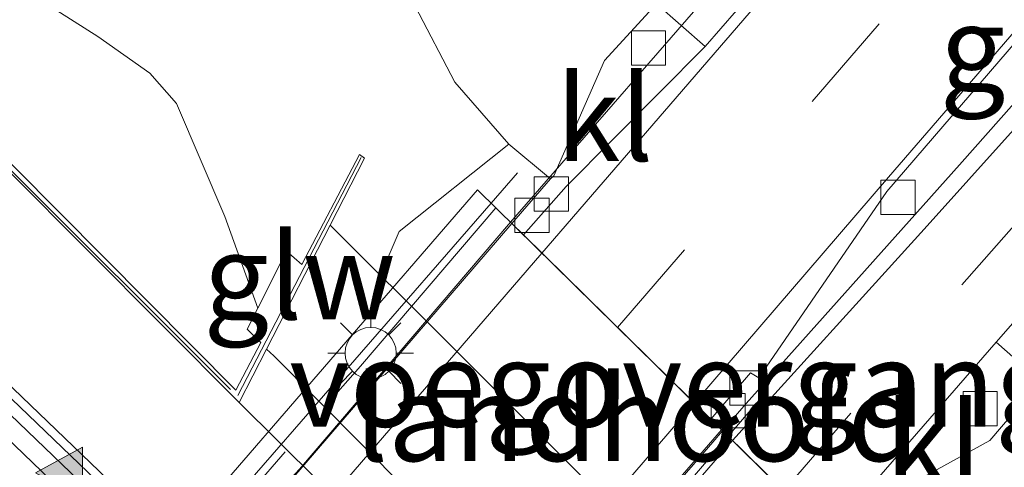
# Model space of a CAD drawing. Units: metres. Extents: x 128144 to 130003, y 459499 to 462503.
# Drawn here: x 129943 to 129972, y 459690 to 459703 of the extents above; entities that cross this region are included whole.
import ezdxf
from ezdxf.enums import TextEntityAlignment as Align

# ---------------------------------------------------------------- set-up
doc = ezdxf.new("R2010")
doc.units = ezdxf.units.M
doc.linetypes.add('IE-TERREINAFSCHEIDING', pattern=[10, 8, -2])
doc.linetypes.add('VW-3-9_STREEP', pattern=[12, 3, -9])
doc.layers.get('0').update_dxf_attribs({"lineweight": 25})
for name, color, linetype, lineweight in [('B-ME-BV-GELEIDECONSTRUCTIE-GELEIDERAIL-L-B1', 213, 'BV-GELEIDERAIL', 18), ('B-ME-BV-GELEIDECONSTRUCTIE-GELEIDERAIL-L-B2', 213, 'BV-GELEIDERAIL', 18), ('B-ME-GW-KRUINLIJN-L-B1', 93, 'Continuous', 18), ('B-ME-GW-TEENLIJN-L-B1', 93, 'Continuous', 18), ('B-ME-IE-GRASLAND-GV-B6', 93, 'Continuous', 18), ('B-ME-IE-MEUBILAIR_WEGMEUBILAIR-LICHTMAST-S-B2', 8, 'Continuous', 18), ('B-ME-IE-TERREINAFSCHEIDING-RASTERHEKWERK-L-B1', 8, 'IE-TERREINAFSCHEIDING', 18), ('B-ME-IE-TERREINAFSCHEIDING-RASTERHEKWERK-L-B2', 8, 'IE-TERREINAFSCHEIDING', 18), ('B-ME-KW-GELUIDSWERING-GV-B6', 8, 'Continuous', 18), ('B-ME-KW-LANDHOOFD-GV-B6', 173, 'Continuous', 18), ('B-ME-KW-LEUNING-L-B1', 8, 'Continuous', 18), ('B-ME-KW-LEUNING-L-B2', 8, 'Continuous', 18), ('B-ME-KW-SCHERM-L-B1', 8, 'Continuous', 18), ('B-ME-KW-VIADUCT-GV-B7', 173, 'Continuous', 18), ('B-ME-KW-VOEGOVERGANG-L-B2', 8, 'Continuous', 18), ('B-ME-OB-BEKLEDING-GV-B6', 253, 'Continuous', 18), ('B-ME-VH-VERH_SOORT-BETON-OVERIG-GV-B6', 8, 'IE-TERREINAFSCHEIDING-NATUURLIJK-HOUTWAL', 18), ('B-ME-VH-VERH_SOORT-BITUMEN-GV-B6', 8, 'IE-TERREINAFSCHEIDING-NATUURLIJK-HOUTWAL', 18), ('B-ME-VH-VERH_SOORT-BITUMEN-GV-B7', 8, 'IE-TERREINAFSCHEIDING-NATUURLIJK-HOUTWAL', 18), ('B-ME-VH-VERH_SOORT-KLINKERS-GV-B6', 8, 'IE-TERREINAFSCHEIDING-NATUURLIJK-HOUTWAL', 18), ('B-ME-VH-VERH_SOORT-TEGELS-GV-B6', 8, 'Continuous', 18), ('B-ME-VV-KOLK-S-B1', 8, 'Continuous', 18), ('B-ME-VW-MARKERING-39STREEP-015-L-B1', 255, 'VW-3-9_STREEP', 18), ('B-ME-VW-MARKERING-39STREEP-015-L-B2', 255, 'VW-3-9_STREEP', 18), ('B-ME-VW-MARKERING-STREEP-015-L-B1', 7, 'Continuous', 18), ('B-ME-VW-MARKERING-STREEP-015-L-B2', 7, 'Continuous', 18), ('B-ME-VW-MARKERING-VLAKMARK-S-B1', 7, 'Continuous', 18)]:
    doc.layers.add(name, color=color, linetype=linetype, lineweight=lineweight)
doc.styles.add('NLCS-ISO', font='NLCS-ISO.TTF')
doc.linetypes.add('BV-GELEIDERAIL', pattern='A,10,-3,[108,NLCS.SHX,S=1,R=0,X=0,Y=0],-3', length=16)
doc.linetypes.add('IE-TERREINAFSCHEIDING-NATUURLIJK-HOUTWAL', pattern='A,7,-1.5,[67,NLCS.SHX,S=0.75,R=45,X=0,Y=0],-1.5,7,-1.5,[70,NLCS.SHX,S=0.75,R=0,X=0,Y=0],-1.5', length=20)

# ---------------------------------------------------------------- blocks, each defined once
blk = doc.blocks.new('kolk')
blk.add_lwpolyline([(-0.5, -0.5), (0.5, -0.5), (0.5, 0.5), (-0.5, 0.5)], close=True)
blk = doc.blocks.new('verfsymbol')
for color in [252, 253]:
    blk.add_hatch(color=color).paths.add_polyline_path([(0.75, -0.625), (0, 0.75), (-0.75, -0.625)])
blk.add_lwpolyline([(0.75, -0.625), (0, 0.75), (-0.75, -0.625)], close=True)
blk = doc.blocks.new('lantaarnpaal')
for p, q in [((0, 0.75), (0, 1.25)), ((-0.884, 0.884), (-0.53, 0.53)), ((0.53, 0.53), (0.884, 0.884)), ((-0.75, 0), (-1.25, 0)), ((0.75, 0), (1.25, 0)), ((-0.53, -0.53), (-0.884, -0.884)), ((0.53, -0.53), (0.884, -0.884)), ((0, -0.75), (0, -1.25))]:
    blk.add_line(p, q)
blk.add_circle((0, 0), 0.75)

msp = doc.modelspace()

# ---------------------------------------------------------------- linework, layer by layer
at = {"layer": 'B-ME-BV-GELEIDECONSTRUCTIE-GELEIDERAIL-L-B1'}
for points in [[(129778.9986, 459849.1909, 1.1986), (129785.5562, 459843.0281, 1.1853), (129801.1184, 459828.4176, 1.2046), (129815.6723, 459814.7362, 1.1912), (129833.2546, 459798.3622, 1.219), (129844.8261, 459787.3446, 1.2153), (129854.4298, 459778.0894, 1.1712), (129873.5752, 459759.5533, 1.1456), (129902.3969, 459731.7565, 1.152), (129907.1005, 459727.052, 1.1676), (129913.7801, 459720.4695, 1.2206), (129915.6413, 459718.4401, 1.5092), (129921.5441, 459712.7586, 1.5574), (129938.3154, 459696.6873, 1.5354), (129954.3878, 459681.2631, 1.579), (129971.9167, 459664.1756, 1.5526), (129978.0771, 459658.2036, 1.4923), (129989.2553, 459647.3112, 1.5492), (129991.4223, 459645.4266, 1.1738), (129997.1575, 459639.8239, 1.1701), (130000, 459637.04482, 1.17222)], [(129778.9986, 459849.1909, 1.1986), (129785.5562, 459843.0281, 1.1853), (129801.1184, 459828.4176, 1.2046), (129815.6723, 459814.7362, 1.1912), (129833.2546, 459798.3622, 1.219), (129844.8261, 459787.3446, 1.2153), (129854.4298, 459778.0894, 1.1712), (129873.5752, 459759.5533, 1.1456), (129902.3969, 459731.7565, 1.152), (129907.1005, 459727.052, 1.1676), (129913.7801, 459720.4695, 1.2206), (129915.6413, 459718.4401, 1.5092), (129921.5441, 459712.7586, 1.5574), (129938.3154, 459696.6873, 1.5354), (129954.3878, 459681.2631, 1.579), (129971.9167, 459664.1756, 1.5526), (129978.0771, 459658.2036, 1.4923), (129989.2553, 459647.3112, 1.5492), (129991.4223, 459645.4266, 1.1738), (129997.1575, 459639.8239, 1.1701), (130000, 459637.04482, 1.17222)], [(129969.492, 459711.182, 5.379), (129964.482, 459704.856, 6.423), (129957.6301, 459696.9727, 7.0753)], [(129963.8337, 459690.8776, 7.1159), (129964.527, 459691.676, 7.093), (129965.5261, 459692.7939, 7.0473), (129970.757, 459698.647, 6.808), (129975.932, 459704.494, 6.191), (129981.854, 459711.174, 5.595)]]:
    msp.add_polyline3d(points, dxfattribs=at)
at = {"layer": 'B-ME-BV-GELEIDECONSTRUCTIE-GELEIDERAIL-L-B2'}
for points in [[(129957.6301, 459696.9727, 7.0753), (129951.4582, 459689.76, 7.2925), (129948.734, 459686.802, 7.398), (129926.114, 459660.622, 8.034), (129899.93, 459630.369, 8.411), (129897.313, 459627.342, 8.41), (129889.8787, 459618.7485, 8.4324)], [(129896.0717, 459612.5358, 8.4562), (129896.56, 459613.098, 8.466), (129903.538, 459621.175, 8.456), (129905.254, 459623.159, 8.424), (129910.479, 459629.26, 8.375), (129916.138, 459635.8025, 8.3075), (129921.797, 459642.345, 8.24), (129933.169, 459655.422, 8.043), (129944.489, 459668.518, 7.744), (129954.904, 459680.604, 7.414), (129956.691, 459682.651, 7.353), (129963.5438, 459690.5436, 7.1256), (129963.8337, 459690.8776, 7.1159)]]:
    msp.add_polyline3d(points, dxfattribs=at)
at = {"layer": 'B-ME-GW-KRUINLIJN-L-B1'}
msp.add_polyline3d([(129954.8435, 459703.287, 6.0397), (129956.0077, 459701.0588, 6.1549), (129957.5859, 459699.2529, 6.27)], dxfattribs=at)
at = {"layer": 'B-ME-GW-TEENLIJN-L-B1'}
for points in [[(129943.6732, 459703.6064, 0.4796), (129945.5589, 459702.3963, 0.6506), (129947.0817, 459701.3259, 0.7661), (129947.8613, 459700.4411, 0.7619), (129949.2767, 459697.1373, 0.6779), (129950.2426, 459694.458, 0.4956)], [(129950.495, 459693.2607, 0.289), (129950.7112, 459693.0673, 0.289), (129963.5658, 459680.1187, 0.291), (129963.6822, 459680.0014, 0.291)]]:
    msp.add_polyline3d(points, dxfattribs=at)
at = {"layer": 'B-ME-IE-GRASLAND-GV-B6'}
for points in [[(129846.5851, 459794.2714, 0.0807), (129851.5001, 459789.3992, 0.0838), (129857.2218, 459783.7023, 0.1122), (129863.9665, 459777.0072, 0.1245), (129869.6606, 459771.3325, 0.1273), (129879.4061, 459761.6143, 0.146), (129885.9996, 459755.097, 0.2742), (129895.6807, 459745.5193, 0.1529), (129906.4167, 459734.8139, 0.17), (129914.7656, 459726.5229, 0.2109), (129921.291, 459720.0185, 0.2082), (129928.4357, 459712.9281, 0.1726), (129936.885, 459704.5337, 0.2538), (129943.0026, 459698.4218, 0.2795), (129949.6999, 459691.6998, 0.3012), (129962.4356, 459679.0817, 0.2247), (129966.4798, 459674.9988, 0.2327), (129972.9856, 459668.5883, 0.2228), (129978.8959, 459662.7002, 0.1947), (129985.228, 459656.4474, 0.1516), (129990.3204, 459651.3967, 0.15), (129995.6737, 459646.1145, 0.149), (130000, 459641.8478, 0.17098)], [(129846.5851, 459794.2714, 0.0807), (129851.5001, 459789.3992, 0.0838), (129857.2218, 459783.7023, 0.1122), (129863.9665, 459777.0072, 0.1245), (129869.6606, 459771.3325, 0.1273), (129879.4061, 459761.6143, 0.146), (129885.9996, 459755.097, 0.2742), (129895.6807, 459745.5193, 0.1529), (129906.4167, 459734.8139, 0.17), (129914.7656, 459726.5229, 0.2109), (129921.291, 459720.0185, 0.2082), (129928.4357, 459712.9281, 0.1726), (129936.885, 459704.5337, 0.2538), (129943.0026, 459698.4218, 0.2795), (129949.6999, 459691.6998, 0.3012), (129962.4356, 459679.0817, 0.2247), (129966.4798, 459674.9988, 0.2327), (129972.9856, 459668.5883, 0.2228), (129978.8959, 459662.7002, 0.1947), (129985.228, 459656.4474, 0.1516), (129990.3204, 459651.3967, 0.15), (129995.6737, 459646.1145, 0.149), (130000, 459641.8478, 0.17098)], [(129969.724, 459696.766, 6.08), (129964.1206, 459690.5957, 6.3572), (129963.8026, 459690.9082, 6.3638), (129963.4873, 459691.2179, 6.3616), (129964.645, 459692.57, 6.298), (129964.891, 459692.422, 6.294), (129968.635, 459697.864, 6.142), (129980.099, 459711.176, 5.628), (129981.134, 459712.177, 5.584), (129982.314, 459713.516, 5.525), (129983.642, 459712.394, 5.442), (129977.742, 459705.678, 5.709), (129969.724, 459696.766, 6.08)], [(129970.657, 459710.534, 5.822), (129963.321, 459702.104, 6.111), (129961.903, 459703.354, 6.043), (129960.38, 459701.696, 6.085), (129958.901, 459698.328, 6.291), (129958.798, 459698.243, 6.364), (129957.5859, 459699.2529, 6.27), (129956.0077, 459701.0588, 6.1549), (129954.8435, 459703.287, 6.0397)], [(129943.6732, 459703.6064, 0.4796), (129945.5589, 459702.3963, 0.6506), (129947.0817, 459701.3259, 0.7661), (129947.8613, 459700.4411, 0.7619), (129949.2767, 459697.1373, 0.6779), (129950.2426, 459694.458, 0.4956), (129949.9339, 459693.8423, 0.2889), (129950.3291, 459693.4521, 0.2889), (129949.5999, 459692.0634, 0.2303), (129943.1441, 459698.5631, 0.6346), (129937.0261, 459704.6754, 0.5986)], [(130000, 459635.4006, 0.46433), (129987.2038, 459648.1067, 0.4585), (129972.6577, 459662.3806, 0.4435), (129971.1562, 459663.8964, 0.4375), (129971.183, 459664.262, 0.4102), (129966.8968, 459668.4214, 0.3753), (129967.0337, 459668.7153, 0.4433), (129966.605, 459669.799, 0.4795), (129965.91, 459670.496, 0.4552), (129964.6838, 459670.9108, 0.422), (129964.5096, 459670.769, 0.3854), (129959.3801, 459675.6821, 0.3693), (129954.0705, 459681.11, 0.427), (129954.12, 459681.153, 0.404), (129953.563, 459682.496, 0.404), (129952.808, 459683.151, 0.404), (129951.7042, 459683.4884, 0.4576), (129938.8176, 459695.8567, 0.3967), (129938.4, 459697.039, 0.463), (129937.686, 459697.724, 0.466), (129936.4101, 459698.1164, 0.4017), (129931.7281, 459702.5641, 0.3606), (129931.5285, 459702.3569, 0.3851), (129930.1179, 459703.5795, 0.409)], [(130000, 459635.4006, 0.46433), (129987.2038, 459648.1067, 0.4585), (129972.6577, 459662.3806, 0.4435), (129971.1562, 459663.8964, 0.4375), (129971.183, 459664.262, 0.4102), (129966.8968, 459668.4214, 0.3753), (129967.0337, 459668.7153, 0.4433), (129966.605, 459669.799, 0.4795), (129965.91, 459670.496, 0.4552), (129964.6838, 459670.9108, 0.422), (129964.5096, 459670.769, 0.3854), (129959.3801, 459675.6821, 0.3693), (129954.0705, 459681.11, 0.427), (129954.12, 459681.153, 0.404), (129953.563, 459682.496, 0.404), (129952.808, 459683.151, 0.404), (129951.7042, 459683.4884, 0.4576), (129938.8176, 459695.8567, 0.3967), (129938.4, 459697.039, 0.463), (129937.686, 459697.724, 0.466), (129936.4101, 459698.1164, 0.4017), (129931.7281, 459702.5641, 0.3606), (129931.5285, 459702.3569, 0.3851), (129930.1179, 459703.5795, 0.409)], [(129957.5859, 459699.2529, 6.27), (129954.374, 459696.701, 5.019), (129954.1136, 459696.087, 4.5908), (129953.829, 459695.416, 4.123), (129952.3547, 459696.8811, 3.4158), (129953.3634, 459698.8447, 5.1117), (129953.2143, 459698.946, 5.1117), (129951.5281, 459695.7352, 2.9529), (129951.0797, 459696.1282, 2.9529), (129950.2426, 459694.458, 0.4956), (129949.2767, 459697.1373, 0.6779), (129947.8613, 459700.4411, 0.7619), (129947.0817, 459701.3259, 0.7661), (129945.5589, 459702.3963, 0.6506), (129943.6732, 459703.6064, 0.4796)], [(129954.8435, 459703.287, 6.0397), (129956.0077, 459701.0588, 6.1549), (129957.5859, 459699.2529, 6.27)], [(129975.6175, 459678.4861, 4.4966), (129971.099, 459684.5522, 5.7907), (129969.6807, 459687.2215, 6.194), (129969.0607, 459687.9966, 6.2663), (129968.22, 459688.71, 6.2744), (129968.48, 459688.846, 6.276), (129971.645, 459690.593, 6.142), (129973.127, 459692.324, 6.07), (129971.837, 459693.467, 6.073), (129975.933, 459698.145, 5.83)], [(129975.6175, 459678.4861, 4.4966), (129971.099, 459684.5522, 5.7907), (129969.6807, 459687.2215, 6.194), (129969.0607, 459687.9966, 6.2663), (129968.22, 459688.71, 6.2744), (129968.48, 459688.846, 6.276), (129971.645, 459690.593, 6.142), (129973.127, 459692.324, 6.07), (129971.837, 459693.467, 6.073), (129975.933, 459698.145, 5.83)]]:
    msp.add_polyline3d(points, dxfattribs=at)
at = {"layer": 'B-ME-IE-TERREINAFSCHEIDING-RASTERHEKWERK-L-B1'}
msp.add_line((129965.0764, 459691.9743, 6.495), (129963.996, 459690.7182, 6.5282), dxfattribs=at)
at = {"layer": 'B-ME-IE-TERREINAFSCHEIDING-RASTERHEKWERK-L-B2'}
for points in [[(129889.5262, 459619.3655, 8.02), (129897.933, 459628.9274, 7.84), (129913.9963, 459647.5172, 7.625), (129922.9218, 459657.7403, 7.57), (129939.1808, 459676.7192, 7.065), (129953.2411, 459692.7684, 6.485), (129957.2059, 459697.3894, 6.5128)], [(129963.996, 459690.7182, 6.5282), (129950.7619, 459675.3322, 6.935), (129936.2085, 459658.562, 7.51), (129924.196, 459644.6222, 7.53), (129909.0478, 459627.0783, 7.765), (129896.2309, 459612.3761, 7.765)]]:
    msp.add_polyline3d(points, dxfattribs=at)
at = {"layer": 'B-ME-KW-GELUIDSWERING-GV-B6'}
msp.add_polyline3d([(129943.1441, 459698.5631, 0.6346), (129949.5999, 459692.0634, 0.2303), (129950.3291, 459693.4521, 0.2889), (129949.9339, 459693.8423, 0.2889), (129950.2426, 459694.458, 0.4956), (129951.0797, 459696.1282, 2.9529), (129951.5281, 459695.7352, 2.9529), (129953.2143, 459698.946, 5.1117), (129953.3634, 459698.8447, 5.1117), (129952.3547, 459696.8811, 3.4158), (129950.495, 459693.2607, 0.289), (129949.6999, 459691.6998, 0.3012), (129943.0026, 459698.4218, 0.2795), (129936.885, 459704.5337, 0.2538), (129928.4357, 459712.9281, 0.1726), (129921.291, 459720.0185, 0.2082), (129914.7656, 459726.5229, 0.2109), (129906.4167, 459734.8139, 0.17), (129895.6807, 459745.5193, 0.1529), (129885.9996, 459755.097, 0.2742)], dxfattribs=at)
at = {"layer": 'B-ME-KW-LANDHOOFD-GV-B6'}
msp.add_polyline3d([(129966.9096, 459687.8556, 6.3028), (129967.2143, 459687.5562, 6.296), (129968.22, 459688.71, 6.2744), (129969.0607, 459687.9966, 6.2663), (129966.9794, 459684.2915, 5.064), (129965.791, 459683.475, 4.118), (129965.137, 459684.128, 4.119), (129954.351, 459694.895, 4.122), (129953.829, 459695.416, 4.123), (129954.1136, 459696.087, 4.5908), (129954.374, 459696.701, 5.019), (129957.5859, 459699.2529, 6.27), (129958.798, 459698.243, 6.364), (129957.6725, 459696.931, 6.364), (129958.007, 459696.6023, 6.3321), (129963.4873, 459691.2179, 6.3616), (129963.8026, 459690.9082, 6.3638), (129964.1206, 459690.5957, 6.3572), (129966.9096, 459687.8556, 6.3028)], dxfattribs=at)
at = {"layer": 'B-ME-KW-LEUNING-L-B1'}
msp.add_line((129957.0665, 459697.5264, 6.5979), (129957.84, 459698.414, 6.5758), dxfattribs=at)
at = {"layer": 'B-ME-KW-LEUNING-L-B2'}
msp.add_polyline3d([(129889.41, 459619.398, 7.9789), (129907.4594, 459640.2651, 7.8125), (129918.838, 459653.42, 7.5917), (129923.882, 459659.265, 7.4937), (129928.926, 459665.11, 7.3957), (129929.8122, 459666.1337, 7.3785), (129945.102, 459683.796, 6.9399), (129957.0665, 459697.5264, 6.5979)], dxfattribs=at)
at = {"layer": 'B-ME-KW-SCHERM-L-B1'}
msp.add_line((129953.2648, 459698.8602, 6.343), (129949.6608, 459691.9071, 4.5191), dxfattribs=at)
msp.add_polyline3d([(129785.279, 459855.5064, 9.3494), (129803.8212, 459837.0125, 9.3494), (129820.7452, 459820.1998, 9.3494), (129831.7894, 459809.0452, 9.3794), (129844.6635, 459796.3527, 9.3794), (129865.2773, 459775.8682, 9.3794), (129884.5895, 459756.6233, 9.7594), (129905.8851, 459735.5247, 10.1294), (129922.8557, 459718.6155, 10.1494), (129949.4457, 459692.0809, 10.1494)], dxfattribs=at)
at = {"layer": 'B-ME-KW-VIADUCT-GV-B7'}
msp.add_polyline3d([(129916.1554, 459627.2248, 7.7277), (129900.0032, 459608.5916, 8.0417), (129888.9546, 459619.6757, 8.0068), (129904.9985, 459638.216, 7.6794), (129922.2809, 459658.1873, 7.3268), (129940.0054, 459678.6695, 6.9651), (129956.6649, 459697.921, 6.6252), (129967.8838, 459686.8984, 6.7219), (129951.1676, 459667.6147, 7.0469), (129933.5223, 459647.2592, 7.39), (129916.1554, 459627.2248, 7.7277)], dxfattribs=at)
at = {"layer": 'B-ME-KW-VOEGOVERGANG-L-B2'}
msp.add_line((129957.6718, 459696.9317, 6.364), (129967.2101, 459687.5603, 6.2961), dxfattribs=at)
at = {"layer": 'B-ME-OB-BEKLEDING-GV-B6'}
msp.add_polyline3d([(129966.859, 459682.3585, 3.6125), (129963.6822, 459680.0014, 0.291), (129963.5658, 459680.1187, 0.291), (129950.7112, 459693.0673, 0.289), (129950.495, 459693.2607, 0.289), (129952.3547, 459696.8811, 3.4158), (129953.829, 459695.416, 4.123), (129954.351, 459694.895, 4.122), (129965.137, 459684.128, 4.119), (129965.791, 459683.475, 4.118), (129966.859, 459682.3585, 3.6125)], dxfattribs=at)
at = {"layer": 'B-ME-VH-VERH_SOORT-BETON-OVERIG-GV-B6'}
msp.add_polyline3d([(129963.6822, 459680.0014, 0.291), (129962.4356, 459679.0817, 0.2247), (129949.6999, 459691.6998, 0.3012), (129950.495, 459693.2607, 0.289), (129950.7112, 459693.0673, 0.289), (129963.5658, 459680.1187, 0.291), (129963.6822, 459680.0014, 0.291)], dxfattribs=at)
at = {"layer": 'B-ME-VH-VERH_SOORT-BITUMEN-GV-B6'}
for points in [[(129841.4606, 459788.9712, 0.4406), (129848.4995, 459782.2455, 0.4158), (129876.6541, 459755.046, 0.4693), (129897.2406, 459735.1705, 0.4562), (129917.827, 459715.295, 0.443), (129930.1179, 459703.5795, 0.409), (129931.5285, 459702.3569, 0.3851), (129936.4442, 459697.644, 0.3838), (129938.1884, 459695.9701, 0.3837), (129949.8252, 459684.8023, 0.3826), (129951.4636, 459683.2044, 0.3822), (129953.2671, 459681.4454, 0.3816), (129959.3876, 459675.3105, 0.4394), (129964.5054, 459670.3609, 0.4431), (129966.5145, 459668.4163, 0.4173), (129971.1562, 459663.8964, 0.4375), (129972.6577, 459662.3806, 0.4435), (129987.2038, 459648.1067, 0.4585), (130000, 459635.4006, 0.46433)], [(129841.4606, 459788.9712, 0.4406), (129848.4995, 459782.2455, 0.4158), (129876.6541, 459755.046, 0.4693), (129897.2406, 459735.1705, 0.4562), (129917.827, 459715.295, 0.443), (129930.1179, 459703.5795, 0.409), (129931.5285, 459702.3569, 0.3851), (129936.4442, 459697.644, 0.3838), (129938.1884, 459695.9701, 0.3837), (129949.8252, 459684.8023, 0.3826), (129951.4636, 459683.2044, 0.3822), (129953.2671, 459681.4454, 0.3816), (129959.3876, 459675.3105, 0.4394), (129964.5054, 459670.3609, 0.4431), (129966.5145, 459668.4163, 0.4173), (129971.1562, 459663.8964, 0.4375), (129972.6577, 459662.3806, 0.4435), (129987.2038, 459648.1067, 0.4585), (130000, 459635.4006, 0.46433)], [(130000, 459744.69242, 4.4171), (130000, 459733.94504, 4.66162), (129992.488, 459725.288, 5.028), (129987.158, 459719.098, 5.287), (129984.046, 459715.483, 5.439), (129982.314, 459713.516, 5.525), (129981.134, 459712.177, 5.584), (129980.099, 459711.176, 5.628), (129968.635, 459697.864, 6.142), (129964.891, 459692.422, 6.294), (129964.645, 459692.57, 6.298), (129963.4873, 459691.2179, 6.3616), (129958.007, 459696.6023, 6.3321), (129959.263, 459698.018, 6.306), (129963.321, 459702.104, 6.111), (129970.657, 459710.534, 5.822), (129974.878, 459715.483, 5.605), (129976.152, 459717.067, 5.539), (129979.755, 459721.241, 5.364), (129983.42, 459725.45, 5.182), (129993.003, 459736.568, 4.719), (129996.397, 459740.5, 4.57), (130000, 459744.69242, 4.4171)], [(130000, 459744.69242, 4.4171), (130000, 459733.94504, 4.66162), (129992.488, 459725.288, 5.028), (129987.158, 459719.098, 5.287), (129984.046, 459715.483, 5.439), (129982.314, 459713.516, 5.525), (129981.134, 459712.177, 5.584), (129980.099, 459711.176, 5.628), (129968.635, 459697.864, 6.142), (129964.891, 459692.422, 6.294), (129964.645, 459692.57, 6.298), (129963.4873, 459691.2179, 6.3616), (129958.007, 459696.6023, 6.3321), (129959.263, 459698.018, 6.306), (129963.321, 459702.104, 6.111), (129970.657, 459710.534, 5.822), (129974.878, 459715.483, 5.605), (129976.152, 459717.067, 5.539), (129979.755, 459721.241, 5.364), (129983.42, 459725.45, 5.182), (129993.003, 459736.568, 4.719), (129996.397, 459740.5, 4.57), (130000, 459744.69242, 4.4171)], [(129971.183, 459664.262, 0.4102), (129971.1562, 459663.8964, 0.4375), (129966.5145, 459668.4163, 0.4173), (129964.5054, 459670.3609, 0.4431), (129959.3876, 459675.3105, 0.4394), (129953.2671, 459681.4454, 0.3816), (129951.4636, 459683.2044, 0.3822), (129949.8252, 459684.8023, 0.3826), (129938.1884, 459695.9701, 0.3837), (129936.4442, 459697.644, 0.3838), (129931.5285, 459702.3569, 0.3851), (129931.7281, 459702.5641, 0.3606), (129936.4101, 459698.1164, 0.4017), (129938.8176, 459695.8567, 0.3967), (129951.7042, 459683.4884, 0.4576), (129954.0705, 459681.11, 0.427), (129959.3801, 459675.6821, 0.3693), (129964.5096, 459670.769, 0.3854), (129966.8968, 459668.4214, 0.3753), (129971.183, 459664.262, 0.4102)]]:
    msp.add_polyline3d(points, dxfattribs=at)
at = {"layer": 'B-ME-VH-VERH_SOORT-BITUMEN-GV-B7'}
for points in [[(129916.124, 459635.7874, 7.496), (129896.0342, 459612.5734, 7.761), (129889.994, 459618.633, 7.767), (129916.885, 459649.719, 7.277), (129943.776, 459680.805, 6.787), (129957.6725, 459696.931, 6.364), (129958.007, 459696.6023, 6.3321), (129963.4873, 459691.2179, 6.3616), (129963.8026, 459690.9082, 6.3638), (129956.841, 459682.877, 6.603), (129936.211, 459658.998, 7.231), (129916.124, 459635.7874, 7.496)], [(129929.4785, 459644.093, 7.1245), (129899.337, 459609.26, 7.666), (129896.358, 459612.2485, 7.782), (129912.099, 459630.497, 7.697), (129915.8505, 459634.817, 7.6545), (129919.602, 459639.137, 7.612), (129927.754, 459648.598, 7.488), (129943.776, 459667.06, 7.122), (129950.76, 459675.162, 6.906), (129964.1206, 459690.5957, 6.3572), (129966.9096, 459687.8556, 6.3028), (129967.2143, 459687.5562, 6.296), (129959.62, 459678.926, 6.583), (129929.4785, 459644.093, 7.1245)]]:
    msp.add_polyline3d(points, dxfattribs=at)
at = {"layer": 'B-ME-VH-VERH_SOORT-KLINKERS-GV-B6'}
for points in [[(129959.263, 459698.018, 6.306), (129958.007, 459696.6023, 6.3321), (129957.6725, 459696.931, 6.364), (129958.798, 459698.243, 6.364), (129958.901, 459698.328, 6.291), (129960.38, 459701.696, 6.085), (129961.903, 459703.354, 6.043), (129963.321, 459702.104, 6.111), (129959.263, 459698.018, 6.306)], [(129968.22, 459688.71, 6.2744), (129967.2143, 459687.5562, 6.296), (129966.9096, 459687.8556, 6.3028), (129968.08, 459689.156, 6.296), (129971.837, 459693.467, 6.073), (129973.127, 459692.324, 6.07), (129971.645, 459690.593, 6.142), (129968.48, 459688.846, 6.276), (129968.22, 459688.71, 6.2744)]]:
    msp.add_polyline3d(points, dxfattribs=at)
at = {"layer": 'B-ME-VH-VERH_SOORT-TEGELS-GV-B6'}
msp.add_polyline3d([(130000, 459730.77603, 4.65619), (130000, 459725.95707, 4.6281), (129999.132, 459724.957, 4.665), (129991.074, 459715.628, 5.1), (129986.266, 459710.086, 5.34), (129983.675, 459707.1, 5.469), (129975.933, 459698.145, 5.83), (129971.837, 459693.467, 6.073), (129968.08, 459689.156, 6.296), (129966.9096, 459687.8556, 6.3028), (129964.1206, 459690.5957, 6.3572), (129969.724, 459696.766, 6.08), (129977.742, 459705.678, 5.709), (129983.642, 459712.394, 5.442), (129988.535, 459717.957, 5.216), (129992.419, 459722.368, 5.035), (129996.776, 459727.044, 4.801), (130000, 459730.77603, 4.65619)], dxfattribs=at)
msp.add_polyline3d([(130000, 459730.77603, 4.65619), (130000, 459725.95707, 4.6281), (129999.132, 459724.957, 4.665), (129991.074, 459715.628, 5.1), (129986.266, 459710.086, 5.34), (129983.675, 459707.1, 5.469), (129975.933, 459698.145, 5.83), (129971.837, 459693.467, 6.073), (129968.08, 459689.156, 6.296), (129966.9096, 459687.8556, 6.3028), (129964.1206, 459690.5957, 6.3572), (129969.724, 459696.766, 6.08), (129977.742, 459705.678, 5.709), (129983.642, 459712.394, 5.442), (129988.535, 459717.957, 5.216), (129992.419, 459722.368, 5.035), (129996.776, 459727.044, 4.801), (130000, 459730.77603, 4.65619)], dxfattribs=at)
at = {"layer": 'B-ME-VW-MARKERING-39STREEP-015-L-B1'}
for points in [[(129960.7627, 459693.8949, 6.413), (129966.451, 459700.503, 6.186), (129991.159, 459729.044, 5.062), (130000, 459739.30997, 4.66687)], [(129960.7627, 459693.8949, 6.413), (129966.451, 459700.503, 6.186), (129991.159, 459729.044, 5.062), (130000, 459739.30997, 4.66687)], [(129965.6171, 459689.1254, 6.3528), (129970.833, 459695.144, 6.082), (129984.474, 459710.698, 5.436), (129996.297, 459724.086, 4.865)]]:
    msp.add_polyline3d(points, dxfattribs=at)
at = {"layer": 'B-ME-VW-MARKERING-39STREEP-015-L-B2'}
msp.add_polyline3d([(129893.0461, 459615.5711, 7.805), (129902.8133, 459626.8765, 7.834), (129920.689, 459647.5466, 7.631), (129934.6706, 459663.7527, 7.312), (129953.586, 459685.557, 6.732), (129960.7627, 459693.8949, 6.413)], dxfattribs=at)
at = {"layer": 'B-ME-VW-MARKERING-STREEP-015-L-B1'}
for points in [[(130000, 459634.97803, 0.47347), (129989.6087, 459645.2691, 0.4865), (129978.3288, 459656.408, 0.501), (129969.6248, 459664.8901, 0.5116), (129963.6552, 459670.6899, 0.4988), (129959.5161, 459674.6912, 0.4792), (129942.0606, 459691.4737, 0.4638), (129924.6315, 459708.3332, 0.4278), (129909.0629, 459723.3822, 0.4438), (129888.9803, 459742.7724, 0.4608), (129879.2283, 459752.177, 0.4513), (129853.6943, 459776.7757, 0.4522), (129842.7071, 459787.2636, 0.4596), (129822.2653, 459806.6003, 0.4751), (129803.1816, 459824.5542, 0.4833), (129786.5478, 459840.1436, 0.4713), (129777.9813, 459848.1679, 0.4793)], [(130000, 459634.97803, 0.47347), (129989.6087, 459645.2691, 0.4865), (129978.3288, 459656.408, 0.501), (129969.6248, 459664.8901, 0.5116), (129963.6552, 459670.6899, 0.4988), (129959.5161, 459674.6912, 0.4792), (129942.0606, 459691.4737, 0.4638), (129924.6315, 459708.3332, 0.4278), (129909.0629, 459723.3822, 0.4438), (129888.9803, 459742.7724, 0.4608), (129879.2283, 459752.177, 0.4513), (129853.6943, 459776.7757, 0.4522), (129842.7071, 459787.2636, 0.4596), (129822.2653, 459806.6003, 0.4751), (129803.1816, 459824.5542, 0.4833), (129786.5478, 459840.1436, 0.4713), (129777.9813, 459848.1679, 0.4793)], [(129958.5495, 459696.0694, 6.3339), (129988.856, 459731.135, 4.966), (130000, 459744.08717, 4.46291)], [(129958.5495, 459696.0694, 6.3339), (129988.856, 459731.135, 4.966), (130000, 459744.08717, 4.46291)], [(129963.0071, 459691.6898, 6.3366), (129968.685, 459698.289, 6.145), (129993.651, 459727.148, 4.996), (130000, 459734.50911, 4.73003)], [(129963.0071, 459691.6898, 6.3366), (129968.685, 459698.289, 6.145), (129993.651, 459727.148, 4.996), (130000, 459734.50911, 4.73003)]]:
    msp.add_polyline3d(points, dxfattribs=at)
at = {"layer": 'B-ME-VW-MARKERING-STREEP-015-L-B2'}
for points in [[(129890.8311, 459617.7932, 7.682), (129917.919, 459649.084, 7.49), (129932.46, 459665.925, 7.186), (129951.373, 459687.756, 6.637), (129958.5495, 459696.0694, 6.3339)], [(129895.2496, 459613.3606, 7.695), (129905.31, 459624.969, 7.692), (129929.333, 459652.7306, 7.1985), (129955.738, 459683.245, 6.656), (129963.0071, 459691.6898, 6.3366)]]:
    msp.add_polyline3d(points, dxfattribs=at)

# ---------------------------------------------------------------- block references
at = {"layer": 'B-ME-IE-MEUBILAIR_WEGMEUBILAIR-LICHTMAST-S-B2', "rotation": 90}
msp.add_blockref('lantaarnpaal', (129953.542, 459693.1472, 6.5656), dxfattribs=at)
at = {"layer": 'B-ME-VV-KOLK-S-B1', "rotation": 90}
for p in [(129961.666, 459702.064, 4.59), (129958.826, 459697.794, 6.272), (129968.965, 459697.696, 6.231), (129958.262, 459697.169, 6.287), (129964.545, 459692.126, 6.267), (129963.997, 459691.467, 6.273), (129971.3665, 459691.5224, 6.0637)]:
    msp.add_blockref('kolk', p, dxfattribs=at)
at = {"layer": 'B-ME-VW-MARKERING-VLAKMARK-S-B1', "rotation": 90}
msp.add_blockref('verfsymbol', (129944.4941, 459689.6492, 0.4509), dxfattribs=at)

# ---------------------------------------------------------------- texts
at = {"layer": 'B-ME-IE-GRASLAND-GV-B6', "ltscale": 0.2, "style": 'NLCS-ISO'}
msp.add_text('gras', height=2.5, dxfattribs=at).set_placement((129973.56465, 459702.05585), align=Align.MIDDLE_CENTER)
at = {"layer": 'B-ME-KW-LANDHOOFD-GV-B6', "ltscale": 0.2, "style": 'NLCS-ISO'}
msp.add_text('landhoofd', height=2.5, dxfattribs=at).set_placement((129961.33889, 459691.24152), align=Align.MIDDLE_CENTER)
at = {"layer": 'B-ME-KW-SCHERM-L-B1', "ltscale": 0.2, "style": 'NLCS-ISO'}
msp.add_text('glw', height=2.5, dxfattribs=at).set_placement((129951.4628, 459695.38365), align=Align.MIDDLE_CENTER)
at = {"layer": 'B-ME-KW-VOEGOVERGANG-L-B2', "ltscale": 0.2, "style": 'NLCS-ISO'}
msp.add_text('voegovergang', height=2.5, dxfattribs=at).set_placement((129962.44095, 459692.246), align=Align.MIDDLE_CENTER)
at = {"layer": 'B-ME-VH-VERH_SOORT-KLINKERS-GV-B6', "ltscale": 0.2, "style": 'NLCS-ISO'}
for p in [(129960.38335, 459700.01301), (129970.00503, 459690.46085)]:
    msp.add_text('kl', height=2.5, dxfattribs=at).set_placement(p, align=Align.MIDDLE_CENTER)

doc.saveas('drawing.dxf')
